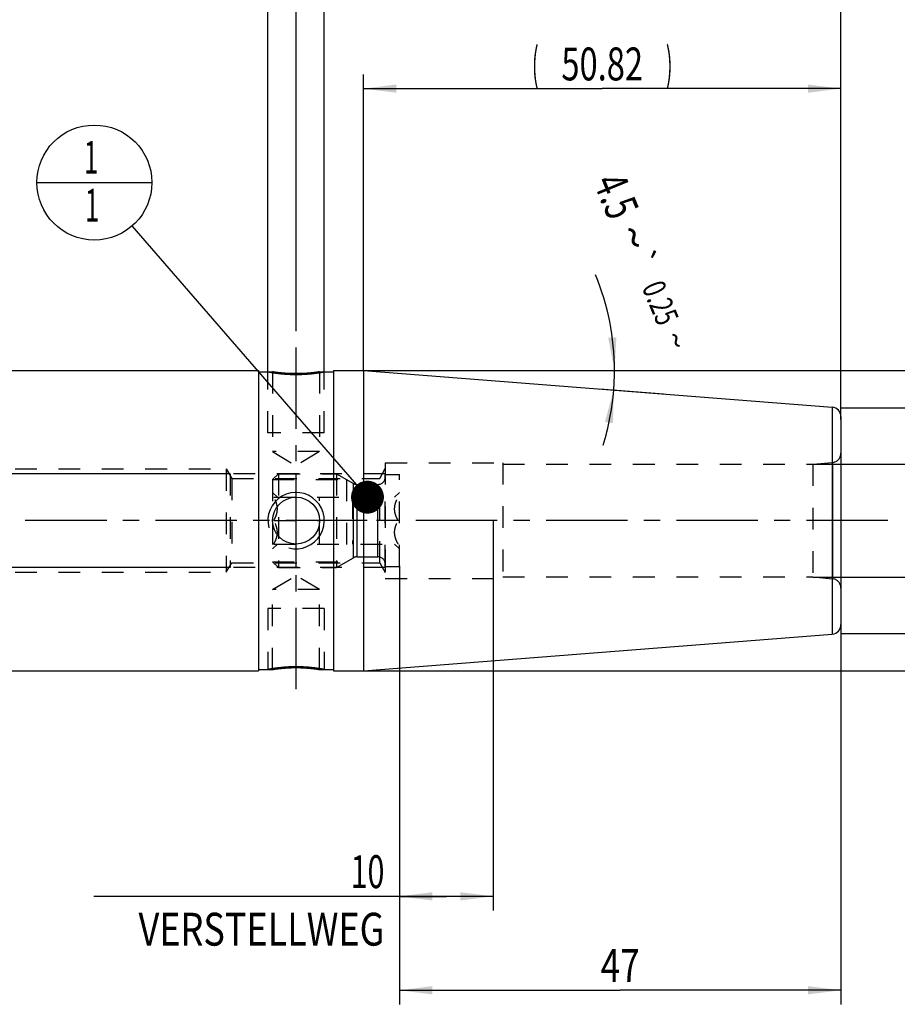
# Model space of a CAD drawing. Units: millimetres. Extents: x 0 to 420, y 0 to 297.
# Drawn here: x 232 to 326, y 91 to 195 of the extents above; entities that cross this region are included whole.
import ezdxf
from ezdxf.enums import TextEntityAlignment as Align

# ---------------------------------------------------------------- set-up
doc = ezdxf.new("R2010")
doc.units = ezdxf.units.MM
doc.header["$LTSCALE"] = 23.1
doc.linetypes.add('CENTER', pattern=[0.6, 0.375, -0.075, 0.075, -0.075])
doc.linetypes.add('HIDDEN', pattern=[0.2, 0.1, -0.1])
doc.layers.get('0').update_dxf_attribs({"linetype": 'CONTINUOUS'})
for name, color, linetype in [('30252542_HP_CL', 7, 'CONTINUOUS'), ('30252542_HP_HL', 7, 'CONTINUOUS'), ('30261631_DIM', 7, 'CONTINUOUS'), ('30338344_AXIS', 7, 'CONTINUOUS'), ('30338344_CL', 7, 'CONTINUOUS'), ('30338344_DIM', 7, 'CONTINUOUS'), ('30338344_HL', 7, 'CONTINUOUS'), ('606463063-000-00-ED1_CL', 7, 'CONTINUOUS'), ('606463063-000-00-ED1_DIM', 7, 'CONTINUOUS')]:
    doc.layers.add(name, color=color, linetype=linetype)
doc.styles.get("Standard").update_dxf_attribs({"font": 'TXT.SHX', "width": 0.7})
doc.styles.add('TEXTSTYLE_3', font='gdt', dxfattribs={"width": 0.7})
doc.dimstyles.new('DIMSTYLE_2', dxfattribs={"dimtxt": 3.5, "dimasz": 3.5, "dimexe": 0.18, "dimexo": 0.0625, "dimgap": 0.09, "dimtad": 1, "dimdsep": 46, "dimtxsty": 'STANDARD', "dimblk": '_FILLED', "dimblk1": '_FILLED', "dimblk2": '_FILLED', "dimcen": 0.09, "dimclrt": 2, "dimadec": 0, "dimazin": 0, "dimtol": 1, "dimtp": 0.25, "dimtm": 0.25, "dimtfac": 1, "dimtofl": 0, "dimtmove": 0, "dimatfit": 3, "dimldrblk": '_FILLED', "dimfxl": 1, "dimtolj": 1, "dimarcsym": 0})
doc.dimstyles.new('DIMSTYLE_3', dxfattribs={"dimtxt": 3.5, "dimasz": 3.5, "dimexe": 0.18, "dimexo": 0.0625, "dimgap": 0.09, "dimtad": 1, "dimdec": 3, "dimdsep": 46, "dimtxsty": 'STANDARD', "dimblk": '_FILLED', "dimblk1": '_FILLED', "dimblk2": '_FILLED', "dimcen": 0.09, "dimclrt": 2, "dimadec": 0, "dimazin": 0, "dimtp": 0.1, "dimtm": 0.1, "dimtfac": 1, "dimtdec": 3, "dimtofl": 0, "dimtmove": 0, "dimatfit": 3, "dimldrblk": '_FILLED', "dimfxl": 1, "dimtolj": 1, "dimarcsym": 0})
doc.dimstyles.new('DIMSTYLE_4', dxfattribs={"dimtxt": 3.5, "dimasz": 3.5, "dimexe": 0.18, "dimexo": 0.0625, "dimgap": 0.09, "dimtad": 1, "dimdec": 3, "dimdsep": 46, "dimtxsty": 'STANDARD', "dimblk": '_FILLED', "dimblk1": '_FILLED', "dimblk2": '_FILLED', "dimcen": 0.09, "dimclrt": 2, "dimadec": 0, "dimazin": 0, "dimtp": 0.05, "dimtm": 0.05, "dimtfac": 1, "dimtdec": 3, "dimtofl": 0, "dimtmove": 0, "dimatfit": 3, "dimldrblk": '_FILLED', "dimfxl": 1, "dimtolj": 1, "dimarcsym": 0})
doc.dimstyles.new('DIMSTYLE_5', dxfattribs={"dimtxt": 3.5, "dimasz": 3.5, "dimexe": 0.18, "dimexo": 0.0625, "dimgap": 0.09, "dimtad": 1, "dimdec": 3, "dimdsep": 46, "dimtxsty": 'STANDARD', "dimblk": '_FILLED', "dimblk1": '_FILLED', "dimblk2": '_FILLED', "dimcen": 0.09, "dimclrt": 2, "dimadec": 0, "dimazin": 0, "dimtp": 0.15, "dimtm": 0.15, "dimtfac": 1, "dimtdec": 3, "dimtofl": 0, "dimtmove": 0, "dimatfit": 3, "dimldrblk": '_FILLED', "dimfxl": 1, "dimtolj": 1, "dimarcsym": 0})
doc.dimstyles.new('DIMSTYLE_6', dxfattribs={"dimtxt": 3.5, "dimasz": 3.5, "dimexe": 0.18, "dimexo": 0.0625, "dimgap": 0.09, "dimtad": 1, "dimdec": 3, "dimdsep": 46, "dimtxsty": 'STANDARD', "dimblk": '_FILLED', "dimblk1": '_FILLED', "dimblk2": '_FILLED', "dimcen": 0.09, "dimclrt": 2, "dimadec": 0, "dimazin": 0, "dimtp": 0.2, "dimtm": 0.2, "dimtfac": 1, "dimtdec": 3, "dimtofl": 0, "dimtmove": 0, "dimatfit": 3, "dimldrblk": '_FILLED', "dimfxl": 1, "dimtolj": 1, "dimarcsym": 0})
doc.dimstyles.new('DIMSTYLE_7', dxfattribs={"dimtxt": 3.5, "dimasz": 3.5, "dimexe": 0.18, "dimexo": 0.0625, "dimgap": 0.09, "dimtad": 1, "dimdsep": 46, "dimtxsty": 'STANDARD', "dimblk": '_FILLED', "dimblk1": '_FILLED', "dimblk2": '_FILLED', "dimcen": 0.09, "dimclrt": 2, "dimadec": 0, "dimazin": 0, "dimtp": 0.15, "dimtm": 0.15, "dimtfac": 1, "dimtofl": 0, "dimtmove": 0, "dimatfit": 3, "dimldrblk": '_FILLED', "dimfxl": 1, "dimtolj": 1, "dimarcsym": 0})
doc.dimstyles.get("Standard").update_dxf_attribs({"dimtxt": 3.5, "dimasz": 3.5, "dimexe": 0.18, "dimexo": 0.0625, "dimgap": 0.09, "dimtad": 1, "dimdec": 3, "dimdsep": 46, "dimtxsty": 'STANDARD', "dimblk": '_FILLED', "dimblk1": '_FILLED', "dimblk2": '_FILLED', "dimcen": 0.09, "dimclrt": 2, "dimadec": 0, "dimazin": 0, "dimtol": 1, "dimtp": 0.005, "dimtm": 0.005, "dimtfac": 1, "dimtdec": 3, "dimtofl": 0, "dimtmove": 0, "dimatfit": 3, "dimldrblk": '_FILLED', "dimfxl": 1, "dimtolj": 1, "dimarcsym": 0})

# ---------------------------------------------------------------- blocks, each defined once
blk = doc.blocks.new('*D1')
at = {"layer": '606463063-000-00-ED1_DIM', "color": 3, "linetype": 'CONTINUOUS'}
for p, q in [((294.1, 158.1), (300.22, 158.1)), ((294.02, 156.12), (300.82, 155.59))]:
    blk.add_line(p, q, dxfattribs=at)
for start, end in [(0, 22.4059), (355.5, 360), (342.6327, 355.5)]:
    blk.add_arc((268.88, 158.1), 26.72, start, end, dxfattribs=at)
for points in [[(294.93, 161.57), (295.6, 158.1), (295.8, 161.62)], [(295.44, 152.48), (295.51, 156.01), (294.58, 152.61)]]:
    blk.add_solid(points, dxfattribs=at)
at = {"layer": '606463063-000-00-ED1_DIM', "color": 2, "linetype": 'CONTINUOUS'}
for s, height, width, p in [('4.5', 3.5, 0.690476, (294.18, 176.01)), ('0.25', 2.45, 0.714286, (299.36, 164.82))]:
    blk.add_text(s, height=height, rotation=-67.5941, dxfattribs=dict(at, width=width)).set_placement(p, align=Align.CENTER)
at = {"layer": '606463063-000-00-ED1_DIM', "color": 2, "linetype": 'CONTINUOUS', "style": 'TEXTSTYLE_3'}
for s, height, p in [('~', 3.5, (296.01, 171.58)), ('`', 2.45, (297.48, 169.38)), ('~', 2.45, (301.01, 160.83))]:
    blk.add_text(s, height=height, rotation=-67.5941, dxfattribs=at).set_placement(p, align=Align.CENTER)
blk = doc.blocks.new('_FILLED')
at = {"color": 0, "linetype": 'BYBLOCK'}
blk.add_solid([(0, 0), (-1, 0.125), (-1, -0.125)], dxfattribs=at)
blk = doc.blocks.new('*D2')
at = {"layer": '30261631_DIM', "color": 3, "linetype": 'CONTINUOUS'}
for p, q in [((282.7, 142.1), (282.7, 100.6)), ((272.7, 137.28), (272.7, 100.6)), ((277.7, 102.1), (240.19, 102.1)), ((272.7, 102.1), (277.7, 102.1)), ((282.7, 102.1), (277.7, 102.1))]:
    blk.add_line(p, q, dxfattribs=at)
at = {"layer": '30261631_DIM', "color": 3, "linetype": 'CONTINUOUS', "xscale": 3.5, "yscale": 3.5, "zscale": 3.5, "rotation": 180}
blk.add_blockref('_FILLED', (272.7, 102.1), dxfattribs=at)
at = {"layer": '30261631_DIM', "color": 3, "linetype": 'CONTINUOUS', "xscale": 3.5, "yscale": 3.5, "zscale": 3.5}
blk.add_blockref('_FILLED', (282.7, 102.1), dxfattribs=at)
at = {"layer": '30261631_DIM', "color": 2, "linetype": 'CONTINUOUS'}
for s, width, p in [('10', 0.678571, (271.11, 102.98)), ('VERSTELLWEG', 0.80303, (271.11, 96.85))]:
    blk.add_text(s, height=3.5, dxfattribs=dict(at, width=width)).set_placement(p, align=Align.RIGHT)
blk = doc.blocks.new('*D3')
at = {"layer": '30338344_DIM', "color": 3, "linetype": 'CONTINUOUS'}
for p, q in [((258.7, 157.95), (258.7, 199.6)), ((264.7, 157.95), (264.7, 199.6)), ((258.7, 198.1), (240.29, 198.1)), ((240.29, 198.1), (261.7, 198.1)), ((270.7, 198.1), (261.7, 198.1)), ((264.7, 198.1), (270.7, 198.1))]:
    blk.add_line(p, q, dxfattribs=at)
at = {"layer": '30338344_DIM', "color": 3, "linetype": 'CONTINUOUS', "xscale": 3.5, "yscale": 3.5, "zscale": 3.5}
blk.add_blockref('_FILLED', (258.7, 198.1), dxfattribs=at)
at = {"layer": '30338344_DIM', "color": 3, "linetype": 'CONTINUOUS', "xscale": 3.5, "yscale": 3.5, "zscale": 3.5, "rotation": 180}
blk.add_blockref('_FILLED', (264.7, 198.1), dxfattribs=at)
at = {"layer": '30338344_DIM', "color": 2, "linetype": 'CONTINUOUS'}
for s, width, p in [('M', 0.857143, (243.29, 198.98)), ('6', 0.785714, (246.04, 198.98)), ('(', 0.428571, (247.54, 198.98)), ('4', 0.785714, (250.29, 198.98)), ('x)', 0.571429, (254.29, 198.98))]:
    blk.add_text(s, height=3.5, dxfattribs=dict(at, width=width)).set_placement(p, align=Align.RIGHT)
blk = doc.blocks.new('*D4')
at = {"layer": '30338344_DIM', "color": 3, "linetype": 'CONTINUOUS'}
for p, q in [((261.7, 163.32), (261.7, 209.6)), ((319.7, 153.02), (319.7, 209.6)), ((261.7, 208.1), (290.7, 208.1)), ((319.7, 208.1), (290.7, 208.1))]:
    blk.add_line(p, q, dxfattribs=at)
at = {"layer": '30338344_DIM', "color": 3, "linetype": 'CONTINUOUS', "xscale": 3.5, "yscale": 3.5, "zscale": 3.5, "rotation": 180}
blk.add_blockref('_FILLED', (261.7, 208.1), dxfattribs=at)
at = {"layer": '30338344_DIM', "color": 3, "linetype": 'CONTINUOUS', "xscale": 3.5, "yscale": 3.5, "zscale": 3.5}
blk.add_blockref('_FILLED', (319.7, 208.1), dxfattribs=at)
at = {"layer": '30338344_DIM', "color": 2, "linetype": 'CONTINUOUS', "width": 0.75}
blk.add_text('58', height=3.5, dxfattribs=at).set_placement((293.89, 208.98), align=Align.CENTER)
blk = doc.blocks.new('*D5')
at = {"layer": '30338344_DIM', "color": 3, "linetype": 'CONTINUOUS'}
for p, q in [((272.7, 137.25), (272.7, 90.6)), ((319.7, 131.17), (319.7, 90.6)), ((272.7, 92.1), (296.2, 92.1)), ((319.7, 92.1), (296.2, 92.1))]:
    blk.add_line(p, q, dxfattribs=at)
at = {"layer": '30338344_DIM', "color": 3, "linetype": 'CONTINUOUS', "xscale": 3.5, "yscale": 3.5, "zscale": 3.5, "rotation": 180}
blk.add_blockref('_FILLED', (272.7, 92.1), dxfattribs=at)
at = {"layer": '30338344_DIM', "color": 3, "linetype": 'CONTINUOUS', "xscale": 3.5, "yscale": 3.5, "zscale": 3.5}
blk.add_blockref('_FILLED', (319.7, 92.1), dxfattribs=at)
at = {"layer": '30338344_DIM', "color": 2, "linetype": 'CONTINUOUS', "width": 0.785714}
blk.add_text('47', height=3.5, dxfattribs=at).set_placement((296.2, 92.98), align=Align.CENTER)
blk = doc.blocks.new('*D6')
at = {"layer": '30338344_DIM', "color": 3, "linetype": 'CONTINUOUS'}
for p, q in [((159.7, 177.05), (159.7, 219.6)), ((319.7, 152.88), (319.7, 219.6)), ((159.7, 218.1), (239.7, 218.1)), ((319.7, 218.1), (239.7, 218.1))]:
    blk.add_line(p, q, dxfattribs=at)
at = {"layer": '30338344_DIM', "color": 3, "linetype": 'CONTINUOUS', "xscale": 3.5, "yscale": 3.5, "zscale": 3.5, "rotation": 180}
blk.add_blockref('_FILLED', (159.7, 218.1), dxfattribs=at)
at = {"layer": '30338344_DIM', "color": 3, "linetype": 'CONTINUOUS', "xscale": 3.5, "yscale": 3.5, "zscale": 3.5}
blk.add_blockref('_FILLED', (319.7, 218.1), dxfattribs=at)
at = {"layer": '30338344_DIM', "color": 2, "linetype": 'CONTINUOUS', "width": 0.714286}
blk.add_text('160', height=3.5, dxfattribs=at).set_placement((239.7, 218.98), align=Align.CENTER)
blk = doc.blocks.new('*D7')
at = {"layer": '30338344_DIM', "color": 3, "linetype": 'CONTINUOUS'}
for p, q in [((47.95, 147.1), (47.95, 153.1)), ((47.95, 153.1), (47.95, 142.1)), ((254.7, 147.1), (46.45, 147.1)), ((47.95, 118.63), (47.95, 142.1)), ((254.7, 137.1), (46.45, 137.1)), ((47.95, 137.1), (47.95, 118.63))]:
    blk.add_line(p, q, dxfattribs=at)
at = {"layer": '30338344_DIM', "color": 3, "linetype": 'CONTINUOUS', "xscale": 3.5, "yscale": 3.5, "zscale": 3.5}
for p, rotation in [((47.95, 147.1), 270), ((47.95, 137.1), 90)]:
    blk.add_blockref('_FILLED', p, dxfattribs=dict(at, rotation=rotation))
at = {"layer": '30338344_DIM', "color": 2, "linetype": 'CONTINUOUS'}
for s, width, p in [('x1', 0.642857, (47.08, 130.88)), ('10', 0.678571, (47.08, 126.38)), ('M', 0.857143, (47.08, 121.63))]:
    blk.add_text(s, height=3.5, rotation=90, dxfattribs=dict(at, width=width)).set_placement(p, align=Align.RIGHT)
blk = doc.blocks.new('*D8')
at = {"layer": '30338344_DIM', "color": 3, "linetype": 'CONTINUOUS'}
for p, q in [((334.7, 148.1), (334.7, 154.1)), ((334.7, 154.1), (334.7, 142.1)), ((316.7, 148.1), (336.2, 148.1)), ((334.7, 114.98), (334.7, 142.1)), ((316.7, 136.1), (336.2, 136.1)), ((334.7, 136.1), (334.7, 114.98))]:
    blk.add_line(p, q, dxfattribs=at)
at = {"layer": '30338344_DIM', "color": 3, "linetype": 'CONTINUOUS', "xscale": 3.5, "yscale": 3.5, "zscale": 3.5}
for p, rotation in [((334.7, 148.1), 270), ((334.7, 136.1), 90)]:
    blk.add_blockref('_FILLED', p, dxfattribs=dict(at, rotation=rotation))
at = {"layer": '30338344_DIM', "color": 2, "linetype": 'CONTINUOUS', "width": 0.678571}
blk.add_text('12', height=3.5, rotation=90, dxfattribs=at).set_placement((333.83, 124.4), align=Align.RIGHT)
at = {"layer": '30338344_DIM', "color": 2, "linetype": 'CONTINUOUS', "style": 'TEXTSTYLE_3'}
blk.add_text('n', height=3.5, rotation=90, dxfattribs=at).set_placement((333.83, 119.65), align=Align.RIGHT)
blk = doc.blocks.new('*D9')
at = {"layer": '30338344_DIM', "color": 3, "linetype": 'CONTINUOUS'}
for p, q in [((268.88, 158.1), (268.88, 189.6)), ((319.7, 153.18), (319.7, 189.6)), ((268.88, 188.1), (294.29, 188.1)), ((319.7, 188.1), (294.29, 188.1))]:
    blk.add_line(p, q, dxfattribs=at)
at = {"layer": '30338344_DIM', "color": 3, "linetype": 'CONTINUOUS', "xscale": 3.5, "yscale": 3.5, "zscale": 3.5, "rotation": 180}
blk.add_blockref('_FILLED', (268.88, 188.1), dxfattribs=at)
at = {"layer": '30338344_DIM', "color": 3, "linetype": 'CONTINUOUS', "xscale": 3.5, "yscale": 3.5, "zscale": 3.5}
blk.add_blockref('_FILLED', (319.7, 188.1), dxfattribs=at)
at = {"layer": '30338344_DIM', "color": 2, "linetype": 'CONTINUOUS'}
for s, width, p in [('(', 0.428571, (287.17, 188.98)), ('50.82', 0.728571, (294.29, 188.98)), (')', 0.428571, (301.42, 188.98))]:
    blk.add_text(s, height=3.5, dxfattribs=dict(at, width=width)).set_placement(p, align=Align.CENTER)
blk = doc.blocks.new('*D10')
at = {"layer": '30338344_DIM', "color": 3, "linetype": 'CONTINUOUS'}
for p, q in [((268.88, 158.1), (356.2, 158.1)), ((354.7, 158.1), (354.7, 142.1)), ((354.7, 126.1), (354.7, 142.1)), ((268.88, 126.1), (356.2, 126.1))]:
    blk.add_line(p, q, dxfattribs=at)
at = {"layer": '30338344_DIM', "color": 3, "linetype": 'CONTINUOUS', "xscale": 3.5, "yscale": 3.5, "zscale": 3.5}
for p, rotation in [((354.7, 158.1), 90), ((354.7, 126.1), 270)]:
    blk.add_blockref('_FILLED', p, dxfattribs=dict(at, rotation=rotation))
at = {"layer": '30338344_DIM', "color": 2, "linetype": 'CONTINUOUS', "width": 0.75}
blk.add_text('32', height=3.5, rotation=90, dxfattribs=at).set_placement((353.83, 144.44), align=Align.CENTER)
at = {"layer": '30338344_DIM', "color": 2, "linetype": 'CONTINUOUS', "style": 'TEXTSTYLE_3'}
blk.add_text('n', height=3.5, rotation=90, dxfattribs=at).set_placement((353.83, 139.48), align=Align.CENTER)
blk = doc.blocks.new('*D11')
at = {"layer": '30338344_DIM', "color": 3, "linetype": 'CONTINUOUS'}
for p, q in [((319.7, 154.1), (346.2, 154.1)), ((344.7, 154.1), (344.7, 142.1)), ((344.7, 130.1), (344.7, 142.1)), ((319.7, 130.1), (346.2, 130.1))]:
    blk.add_line(p, q, dxfattribs=at)
at = {"layer": '30338344_DIM', "color": 3, "linetype": 'CONTINUOUS', "xscale": 3.5, "yscale": 3.5, "zscale": 3.5}
for p, rotation in [((344.7, 154.1), 90), ((344.7, 130.1), 270)]:
    blk.add_blockref('_FILLED', p, dxfattribs=dict(at, rotation=rotation))
at = {"layer": '30338344_DIM', "color": 2, "linetype": 'CONTINUOUS', "width": 0.785714}
blk.add_text('24', height=3.5, rotation=90, dxfattribs=at).set_placement((343.83, 144.44), align=Align.CENTER)
at = {"layer": '30338344_DIM', "color": 2, "linetype": 'CONTINUOUS', "style": 'TEXTSTYLE_3'}
blk.add_text('n', height=3.5, rotation=90, dxfattribs=at).set_placement((343.83, 139.35), align=Align.CENTER)
blk = doc.blocks.new('BOMBALLOON_BL3', base_point=(240.23, 178.1))
at = {"layer": '606463063-000-00-ED1_CL', "color": 3, "linetype": 'CONTINUOUS'}
blk.add_line((234.11, 178.1), (246.36, 178.1), dxfattribs=at)
blk.add_circle((240.23, 178.1), 6.12, dxfattribs=at)
at = {"layer": '606463063-000-00-ED1_CL', "color": 2, "linetype": 'CONTINUOUS', "width": 0.571429}
for p in [(239.13, 179.04), (239.23, 173.93)]:
    blk.add_text('1', height=3.5, dxfattribs=at).set_placement(p)

msp = doc.modelspace()

# ---------------------------------------------------------------- linework, layer by layer
at = {"layer": '30252542_HP_CL', "color": 9, "linetype": 'CONTINUOUS'}
for p, q in [((267.8108, 138.1462), (267.8108, 146.0606)), ((268.2108, 138.2534), (268.2108, 145.9534)), ((270.4046, 138.2534), (270.4046, 145.9534))]:
    msp.add_line(p, q, dxfattribs=at)
at = {"layer": '30252542_HP_HL', "color": 6, "linetype": 'HIDDEN'}
for p, q in [((259.2046, 146.4884), (259.8196, 147.1034)), ((259.8196, 147.1034), (266.0046, 147.1034)), ((259.8196, 147.1034), (259.8196, 137.1034)), ((266.0046, 147.1034), (267.8108, 146.0606)), ((266.0046, 147.1034), (266.0046, 137.1034)), ((271.2046, 147.0034), (272.7046, 147.0034)), ((271.2046, 137.2034), (271.2046, 147.0034)), ((272.7046, 137.2034), (272.7046, 147.0034)), ((259.2046, 146.4884), (267.0698, 146.4884)), ((259.2046, 146.4884), (259.2046, 137.7184)), ((267.0698, 146.4884), (267.0698, 137.7184)), ((268.2108, 145.9534), (270.4046, 145.9534)), ((259.2046, 145.1134), (259.7146, 144.6034)), ((272.1946, 144.6034), (272.7046, 145.1134)), ((259.3278, 144.6034), (272.5813, 144.6034)), ((264.2046, 139.6034), (264.2046, 144.6034)), ((267.7046, 144.6034), (267.7046, 139.6034)), ((259.3278, 142.1034), (264.2046, 142.1034)), ((272.5813, 142.1034), (267.7046, 142.1034)), ((259.2046, 139.0934), (259.7146, 139.6034)), ((259.3278, 139.6034), (272.5813, 139.6034)), ((272.1946, 139.6034), (272.7046, 139.0934)), ((259.2046, 137.7184), (267.0698, 137.7184)), ((259.2046, 137.7184), (259.8196, 137.1034)), ((266.0046, 137.1034), (267.8108, 138.1462)), ((268.2108, 138.2534), (270.4046, 138.2534)), ((259.8196, 137.1034), (266.0046, 137.1034)), ((271.2046, 137.2034), (272.7046, 137.2034))]:
    msp.add_line(p, q, dxfattribs=at)
for centre, start, end in [((268.2108, 146.7534), 240, 270), ((270.4046, 146.7534), 270, 360), ((268.2108, 137.4534), 90, 120), ((270.4046, 137.4534), 0, 90)]:
    msp.add_arc(centre, 0.8, start, end, dxfattribs=at)
for points, knots in [([(259.3278, 142.1034), (259.3838, 142.2003), (259.4879, 142.3973), (259.6129, 142.7058), (259.6952, 143.0257), (259.7242, 143.3534), (259.6952, 143.681), (259.6129, 144.001), (259.4879, 144.3095), (259.3838, 144.5065), (259.3278, 144.6034)], [0, 0, 0, 0, 0.1268124, 0.25232874, 0.37658099, 0.49999999, 0.62341898, 0.74767121, 0.87318752, 1, 1, 1, 1]), ([(272.5813, 142.1034), (272.5254, 142.2003), (272.4213, 142.3973), (272.2963, 142.7058), (272.214, 143.0257), (272.1849, 143.3534), (272.214, 143.681), (272.2963, 144.001), (272.4213, 144.3095), (272.5254, 144.5065), (272.5813, 144.6034)], [0, 0, 0, 0, 0.1268124, 0.25232874, 0.37658099, 0.49999999, 0.62341898, 0.74767121, 0.87318752, 1, 1, 1, 1]), ([(259.3278, 139.6034), (259.3838, 139.7003), (259.4879, 139.8973), (259.6129, 140.2058), (259.6952, 140.5257), (259.7242, 140.8534), (259.6952, 141.181), (259.6129, 141.501), (259.4879, 141.8095), (259.3838, 142.0065), (259.3278, 142.1034)], [0, 0, 0, 0, 0.12681249, 0.25232884, 0.37658107, 0.50000006, 0.62341904, 0.74767127, 0.8731876, 1, 1, 1, 1]), ([(272.5813, 139.6034), (272.5254, 139.7003), (272.4213, 139.8973), (272.2963, 140.2058), (272.214, 140.5257), (272.1849, 140.8534), (272.214, 141.181), (272.2963, 141.501), (272.4213, 141.8095), (272.5254, 142.0065), (272.5813, 142.1034)], [0, 0, 0, 0, 0.12681249, 0.25232884, 0.37658107, 0.50000006, 0.62341904, 0.74767127, 0.8731876, 1, 1, 1, 1])]:
    msp.add_open_spline(points, degree=3, knots=knots, dxfattribs=at)
at = {"layer": '30338344_AXIS', "color": 3, "linetype": 'CENTER'}
for p, q in [((261.7046, 124.1642), (261.7046, 163.3134)), ((324.7046, 142.1034), (52.9546, 142.1034))]:
    msp.add_line(p, q, dxfattribs=at)
at = {"layer": '30338344_CL', "color": 7, "linetype": 'CONTINUOUS'}
for p, q in [((188.7546, 158.1034), (257.7046, 158.1034)), ((257.7046, 158.1034), (257.7046, 126.1034)), ((257.7046, 157.9534), (259.2046, 157.9534)), ((264.2046, 157.9534), (265.7046, 157.9534)), ((265.7046, 158.1034), (268.8798, 158.1034)), ((265.7046, 158.1034), (265.7046, 126.1034)), ((268.8798, 158.1034), (318.783, 154.1759)), ((268.8798, 158.1034), (268.8798, 126.1034)), ((319.7046, 153.179), (319.7046, 131.0278)), ((268.8798, 126.1034), (318.783, 130.0309)), ((188.7546, 126.1034), (257.7046, 126.1034)), ((257.7046, 126.2534), (259.2046, 126.2534)), ((264.2046, 126.2534), (265.7046, 126.2534)), ((265.7046, 126.1034), (268.8798, 126.1034))]:
    msp.add_line(p, q, dxfattribs=at)
at = {"layer": '30338344_CL', "color": 30, "linetype": 'CONTINUOUS'}
for p, q in [((261.7046, 157.1457), (261.7046, 157.7559)), ((261.7046, 137.1084), (261.7046, 147.0984)), ((261.7046, 126.4509), (261.7046, 127.061))]:
    msp.add_line(p, q, dxfattribs=at)
at = {"layer": '30338344_CL', "color": 9, "linetype": 'CONTINUOUS'}
for p, q in [((318.783, 154.1759), (318.783, 130.0309)), ((318.7917, 148.286), (318.7917, 135.9208))]:
    msp.add_line(p, q, dxfattribs=at)
at = {"layer": '30338344_CL', "color": 7, "linetype": 'CONTINUOUS'}
msp.add_circle((261.7046, 142.1034), 2.5, dxfattribs=at)
for centre, start, end in [((318.7046, 153.179), 0, 85.5), ((318.7046, 131.0278), 274.5, 360)]:
    msp.add_arc(centre, 1, start, end, dxfattribs=at)
at = {"layer": '30338344_CL', "color": 3, "linetype": 'CONTINUOUS'}
msp.add_arc((261.7046, 142.1034), 3, 255.097348, 194.908548, dxfattribs=at)
for points in [[(258.7046, 157.9534), (258.7046, 157.9534), (258.7082, 157.9527), (258.7244, 157.9497), (258.7513, 157.9446), (258.7889, 157.9376), (258.8371, 157.9288), (258.8959, 157.9183), (258.9649, 157.9061), (259.0442, 157.8926), (259.1333, 157.8778), (259.232, 157.862), (259.34, 157.8454), (259.4568, 157.8282), (259.582, 157.8108), (259.7151, 157.7933), (259.8555, 157.7761), (260.0026, 157.7594), (260.1558, 157.7435), (260.3145, 157.7286), (260.478, 157.7149), (260.6457, 157.7026), (260.8168, 157.6919), (260.991, 157.6829), (261.1674, 157.6758), (261.3455, 157.6707), (261.5248, 157.6676), (261.6447, 157.6669), (261.7046, 157.6669)], [(261.7046, 157.6669), (261.7645, 157.6669), (261.8844, 157.6676), (262.0637, 157.6707), (262.2418, 157.6758), (262.4182, 157.6829), (262.5923, 157.6919), (262.7635, 157.7026), (262.9312, 157.7149), (263.0946, 157.7286), (263.2533, 157.7435), (263.4065, 157.7594), (263.5537, 157.7761), (263.694, 157.7933), (263.8271, 157.8108), (263.9523, 157.8282), (264.0692, 157.8454), (264.1771, 157.862), (264.2759, 157.8778), (264.365, 157.8926), (264.4442, 157.9061), (264.5133, 157.9183), (264.572, 157.9288), (264.6203, 157.9376), (264.6579, 157.9446), (264.6848, 157.9497), (264.701, 157.9527), (264.7046, 157.9534), (264.7046, 157.9534)]]:
    msp.add_open_spline(points, degree=3, dxfattribs=at)
at = {"layer": '30338344_CL', "color": 7, "linetype": 'CONTINUOUS'}
for points, knots in [([(261.7046, 157.755), (261.3852, 157.755), (260.7946, 157.7731), (260.0248, 157.84), (259.5116, 157.9064), (259.2681, 157.9434), (259.2046, 157.9534)], [0, 0, 0, 0, 0.38167023, 0.70562645, 0.92316648, 1, 1, 1, 1]), ([(264.2046, 157.9534), (264.1411, 157.9434), (263.8976, 157.9064), (263.3844, 157.84), (262.6145, 157.7731), (262.0239, 157.755), (261.7046, 157.755)], [0, 0, 0, 0, 0.07683352, 0.29437353, 0.61832979, 1, 1, 1, 1]), ([(259.2046, 126.2534), (259.2681, 126.2634), (259.5116, 126.3004), (260.0248, 126.3667), (260.7946, 126.4337), (261.3852, 126.4518), (261.7046, 126.4518)], [0, 0, 0, 0, 0.07683352, 0.29437353, 0.61832979, 1, 1, 1, 1]), ([(261.7046, 126.4518), (262.0239, 126.4518), (262.6145, 126.4337), (263.3844, 126.3667), (263.8976, 126.3004), (264.1411, 126.2634), (264.2046, 126.2534)], [0, 0, 0, 0, 0.38167023, 0.70562645, 0.92316648, 1, 1, 1, 1])]:
    msp.add_open_spline(points, degree=3, knots=knots, dxfattribs=at)
at = {"layer": '30338344_CL', "color": 3, "linetype": 'CONTINUOUS'}
for points, knots in [([(261.7046, 126.5399), (261.6447, 126.5399), (261.5248, 126.5392), (261.3455, 126.5361), (261.1674, 126.531), (260.991, 126.5239), (260.8168, 126.5149), (260.6457, 126.5042), (260.478, 126.4919), (260.3145, 126.4782), (260.1558, 126.4633), (260.0026, 126.4473), (259.8555, 126.4307), (259.7151, 126.4134), (259.582, 126.396), (259.4568, 126.3786), (259.34, 126.3614), (259.232, 126.3448), (259.1333, 126.329), (259.0442, 126.3142), (258.9649, 126.3007), (258.8959, 126.2885), (258.8371, 126.278), (258.7889, 126.2692), (258.7513, 126.2622), (258.7244, 126.2571), (258.7082, 126.2541), (258.7046, 126.2534), (258.7046, 126.2534)], [0, 0, 0, 0, 0.03846152, 0.07692304, 0.11538456, 0.15384609, 0.19230761, 0.23076913, 0.26923065, 0.30769217, 0.34615369, 0.38461521, 0.42307674, 0.46153826, 0.49999978, 0.5384613, 0.57692282, 0.61538434, 0.65384587, 0.69230739, 0.73076891, 0.76923043, 0.80769195, 0.84615347, 0.88461499, 0.92307652, 0.96153804, 1, 1, 1, 1]), ([(264.7046, 126.2534), (264.7046, 126.2534), (264.701, 126.2541), (264.6848, 126.2571), (264.6579, 126.2622), (264.6203, 126.2692), (264.572, 126.278), (264.5133, 126.2885), (264.4442, 126.3007), (264.365, 126.3142), (264.2759, 126.329), (264.1772, 126.3448), (264.0692, 126.3614), (263.9523, 126.3786), (263.8271, 126.396), (263.694, 126.4134), (263.5537, 126.4307), (263.4065, 126.4473), (263.2533, 126.4633), (263.0946, 126.4782), (262.9312, 126.4919), (262.7635, 126.5042), (262.5923, 126.5149), (262.4182, 126.5239), (262.2418, 126.531), (262.0637, 126.5361), (261.8844, 126.5392), (261.7645, 126.5399), (261.7046, 126.5399)], [0, 0, 0, 0, 0.03846111, 0.07692267, 0.11538423, 0.15384578, 0.19230734, 0.23076889, 0.26923045, 0.307692, 0.34615356, 0.38461511, 0.42307667, 0.46153822, 0.49999978, 0.53846133, 0.57692289, 0.61538445, 0.653846, 0.69230756, 0.73076911, 0.76923067, 0.80769222, 0.84615378, 0.88461533, 0.92307689, 0.96153844, 1, 1, 1, 1])]:
    msp.add_open_spline(points, degree=3, knots=knots, dxfattribs=at)
at = {"layer": '30338344_HL', "color": 6, "linetype": 'HIDDEN'}
for p, q in [((258.7046, 151.4534), (258.7046, 157.9534)), ((259.2046, 157.9534), (259.2046, 149.4534)), ((259.2046, 157.9534), (259.2145, 157.9518)), ((264.1945, 157.9518), (264.2046, 157.9534)), ((264.2046, 157.9534), (264.2046, 149.4534)), ((264.7046, 151.4534), (264.7046, 157.9534)), ((264.7046, 151.4534), (258.7046, 151.4534)), ((264.2046, 149.4534), (259.2046, 149.4534)), ((259.2046, 149.4534), (261.7046, 147.9512)), ((264.2046, 149.4534), (261.7046, 147.9512)), ((271.2046, 148.2534), (283.7046, 148.2534)), ((271.2046, 148.2534), (271.2046, 135.9534)), ((283.7046, 148.2534), (283.7046, 135.9534)), ((283.7046, 148.1034), (316.7046, 148.1034)), ((316.7046, 148.1034), (318.7917, 148.286)), ((316.7046, 148.1034), (316.7046, 136.1034)), ((171.7366, 147.6034), (254.2546, 147.6034)), ((254.2546, 147.6034), (254.8554, 146.6034)), ((254.2546, 147.6034), (254.2546, 136.6034)), ((271.2046, 147.1034), (254.7046, 147.1034)), ((254.7046, 147.1034), (254.7046, 137.1034)), ((270.6046, 146.6034), (271.2046, 147.6426)), ((254.8554, 146.6034), (270.6046, 146.6034)), ((254.8554, 146.6034), (254.8554, 137.6034)), ((270.6046, 137.6034), (270.6046, 146.6034)), ((254.2546, 136.6034), (254.8554, 137.6034)), ((254.8554, 137.6034), (270.6046, 137.6034)), ((270.6046, 137.6034), (271.2046, 136.5642)), ((171.7366, 136.6034), (254.2546, 136.6034)), ((271.2046, 137.1034), (254.7046, 137.1034)), ((259.2046, 134.7534), (261.7046, 136.2555)), ((264.2046, 134.7534), (261.7046, 136.2555)), ((271.2046, 135.9534), (283.7046, 135.9534)), ((283.7046, 136.1034), (316.7046, 136.1034)), ((316.7046, 136.1034), (318.7917, 135.9208)), ((264.2046, 134.7534), (259.2046, 134.7534)), ((259.2046, 126.2534), (259.2046, 134.7534)), ((264.2046, 126.2534), (264.2046, 134.7534)), ((264.7046, 132.7534), (258.7046, 132.7534)), ((258.7046, 132.7534), (258.7046, 126.2534)), ((264.7046, 132.7534), (264.7046, 126.2534)), ((259.2145, 126.255), (259.2046, 126.2534)), ((264.2046, 126.2534), (264.2025, 126.2537))]:
    msp.add_line(p, q, dxfattribs=at)
for centre, radius, start, end in [((261.7046, 173.4012), 15.6462, 269.812778, 269.999967), ((261.7046, 173.4002), 15.6452, 270.000035, 270.187236), ((318.7046, 149.2822), 1, 275, 360), ((261.7046, 142.1034), 3, 194.908548, 195), ((261.7046, 142.1034), 3, 255, 255.097348), ((318.7046, 134.9246), 1, 0, 85), ((261.7046, 110.8066), 15.6452, 90.000035, 90.187236), ((261.7046, 110.8055), 15.6462, 89.812778, 89.999967)]:
    msp.add_arc(centre, radius, start, end, dxfattribs=at)
for points in [[(261.7046, 157.6669), (261.6447, 157.6669), (261.5248, 157.6676), (261.3455, 157.6707), (261.1674, 157.6758), (260.991, 157.6829), (260.8168, 157.6919), (260.6457, 157.7026), (260.478, 157.7149), (260.3145, 157.7286), (260.1558, 157.7435), (260.0026, 157.7594), (259.8555, 157.7761), (259.7151, 157.7933), (259.582, 157.8108), (259.4568, 157.8282), (259.34, 157.8454), (259.232, 157.862), (259.1333, 157.8778), (259.0442, 157.8926), (258.9649, 157.9061), (258.8959, 157.9183), (258.8371, 157.9288), (258.7889, 157.9376), (258.7513, 157.9446), (258.7244, 157.9497), (258.7082, 157.9527), (258.7046, 157.9534), (258.7046, 157.9534)], [(264.7046, 157.9534), (264.7046, 157.9534), (264.701, 157.9527), (264.6848, 157.9497), (264.6579, 157.9446), (264.6203, 157.9376), (264.572, 157.9288), (264.5133, 157.9183), (264.4442, 157.9061), (264.365, 157.8926), (264.2759, 157.8778), (264.1772, 157.862), (264.0692, 157.8454), (263.9523, 157.8282), (263.8271, 157.8108), (263.694, 157.7933), (263.5537, 157.7761), (263.4065, 157.7594), (263.2533, 157.7435), (263.0946, 157.7286), (262.9312, 157.7149), (262.7635, 157.7026), (262.5923, 157.6919), (262.4182, 157.6829), (262.2418, 157.6758), (262.0637, 157.6707), (261.8844, 157.6676), (261.7645, 157.6669), (261.7046, 157.6669)]]:
    msp.add_open_spline(points, degree=3, dxfattribs=at)
for points, knots in [([(259.2145, 157.9518), (259.475, 157.9109), (259.99, 157.8423), (260.8037, 157.7736), (261.3565, 157.756), (261.6535, 157.7551)], [0, 0, 0, 0, 0.32293064, 0.63624737, 1, 1, 1, 1]), ([(261.7557, 157.7551), (262.0526, 157.756), (262.6052, 157.7736), (263.4189, 157.8423), (263.934, 157.9109), (264.1945, 157.9518)], [0, 0, 0, 0, 0.36367862, 0.67695554, 1, 1, 1, 1]), ([(258.7046, 126.2534), (258.7046, 126.2534), (258.7082, 126.2541), (258.7244, 126.2571), (258.7513, 126.2622), (258.7889, 126.2692), (258.8371, 126.278), (258.8959, 126.2885), (258.9649, 126.3007), (259.0442, 126.3142), (259.1333, 126.329), (259.232, 126.3448), (259.34, 126.3614), (259.4568, 126.3786), (259.582, 126.396), (259.7151, 126.4134), (259.8555, 126.4307), (260.0026, 126.4473), (260.1558, 126.4633), (260.3145, 126.4782), (260.478, 126.4919), (260.6457, 126.5042), (260.8168, 126.5149), (260.991, 126.5239), (261.1674, 126.531), (261.3455, 126.5361), (261.5248, 126.5392), (261.6447, 126.5399), (261.7046, 126.5399)], [0, 0, 0, 0, 0.03846111, 0.07692267, 0.11538423, 0.15384578, 0.19230734, 0.23076889, 0.26923045, 0.307692, 0.34615356, 0.38461511, 0.42307667, 0.46153822, 0.49999978, 0.53846133, 0.57692289, 0.61538445, 0.653846, 0.69230756, 0.73076911, 0.76923067, 0.80769222, 0.84615378, 0.88461533, 0.92307689, 0.96153844, 1, 1, 1, 1]), ([(261.6535, 126.4517), (261.3565, 126.4507), (260.8038, 126.4332), (259.9901, 126.3645), (259.475, 126.2959), (259.2145, 126.255)], [0, 0, 0, 0, 0.36374063, 0.67705079, 1, 1, 1, 1]), ([(261.7046, 126.5399), (261.7645, 126.5399), (261.8844, 126.5392), (262.0637, 126.5361), (262.2418, 126.531), (262.4182, 126.5239), (262.5923, 126.5149), (262.7635, 126.5042), (262.9312, 126.4919), (263.0946, 126.4782), (263.2533, 126.4633), (263.4065, 126.4473), (263.5537, 126.4307), (263.694, 126.4134), (263.8271, 126.396), (263.9523, 126.3786), (264.0692, 126.3614), (264.1771, 126.3448), (264.2759, 126.329), (264.365, 126.3142), (264.4442, 126.3007), (264.5133, 126.2885), (264.572, 126.278), (264.6203, 126.2692), (264.6579, 126.2622), (264.6848, 126.2571), (264.701, 126.2541), (264.7046, 126.2534), (264.7046, 126.2534)], [0, 0, 0, 0, 0.03846152, 0.07692304, 0.11538456, 0.15384609, 0.19230761, 0.23076913, 0.26923065, 0.30769217, 0.34615369, 0.38461521, 0.42307674, 0.46153826, 0.49999978, 0.5384613, 0.57692282, 0.61538434, 0.65384587, 0.69230739, 0.73076891, 0.76923043, 0.80769195, 0.84615347, 0.88461499, 0.92307652, 0.96153804, 1, 1, 1, 1]), ([(264.2025, 126.2537), (263.9538, 126.2929), (263.4455, 126.3614), (262.6293, 126.4322), (262.0619, 126.4507), (261.7557, 126.4517)], [0, 0, 0, 0, 0.30734446, 0.62608873, 1, 1, 1, 1])]:
    msp.add_open_spline(points, degree=3, knots=knots, dxfattribs=at)

# ---------------------------------------------------------------- block references
at = {"layer": '606463063-000-00-ED1_CL', "color": 3, "linetype": 'CONTINUOUS'}
msp.add_blockref('BOMBALLOON_BL3', (240.2347, 178.1034), dxfattribs=at)

# ---------------------------------------------------------------- dimensions: what is measured, and where the dimension line sits
at = {"layer": '30261631_DIM', "color": 3, "linetype": 'CONTINUOUS'}
dim = msp.add_linear_dim(base=(282.7046, 102.1034), p1=(272.7046, 137.2764), p2=(282.7046, 142.1006), text='<>\\PVERSTELLWEG', dimstyle='DIMSTYLE_3', dxfattribs=at)
dim.commit()
dim.dimension.update_dxf_attribs({"geometry": '*D2', "text_midpoint": (237.8136, 101.6659), "dimtype": 160})
at = {"layer": '30338344_DIM', "color": 3, "linetype": 'CONTINUOUS'}
dim = msp.add_linear_dim(base=(159.7046, 218.1034), p1=(319.7046, 152.882), p2=(159.7046, 177.0549), angle=180, dimstyle='DIMSTYLE_6', dxfattribs=at)
dim.commit()
dim.dimension.update_dxf_attribs({"geometry": '*D6', "text_midpoint": (235.9546, 220.7284), "dimtype": 160})
for base, p1, p2, picture, middle in [((319.7046, 208.1034), (261.7046, 163.3223), (319.7046, 153.022), '*D4', (291.2678, 210.7284)), ((319.7046, 92.1034), (272.7046, 137.2477), (319.7046, 131.1659), '*D5', (293.4546, 94.7284))]:
    dim = msp.add_linear_dim(base=base, p1=p1, p2=p2, dimstyle='DIMSTYLE_5', dxfattribs=at)
    dim.commit()
    dim.dimension.update_dxf_attribs({"geometry": picture, "text_midpoint": middle, "dimtype": 160})
dim = msp.add_linear_dim(base=(264.7046, 198.1034), p1=(258.7046, 157.9534), p2=(264.7046, 157.9534), text='M<>(4x)', dimstyle='DIMSTYLE_4', dxfattribs=at)
dim.commit()
dim.dimension.update_dxf_attribs({"geometry": '*D3', "text_midpoint": (243.7881, 200.7284), "dimtype": 160})
for base, p1, p2, angle, text, dimstyle, picture, middle in [((268.8798, 188.1034), (319.7046, 153.179), (268.8798, 158.1034), 180, '(<>)', 'DIMSTYLE_7', '*D9', (291.4797, 190.7284)), ((354.7046, 158.1034), (268.8798, 126.1034), (268.8798, 158.1034), 90, '%%c<>', 'DIMSTYLE_5', '*D10', (353.1904, 139.887)), ((47.9546, 147.1034), (254.7046, 137.1034), (254.7046, 147.1034), 90, 'M<>x1', 'DIMSTYLE_3', '*D7', (47.0659, 121.3986)), ((334.7046, 148.1034), (316.6998, 136.1034), (316.702, 148.1034), 90, '%%c<>', 'DIMSTYLE_3', '*D8', (334.1893, 115.4793)), ((344.7046, 154.1034), (319.7046, 130.1034), (319.7046, 154.1034), 90, '%%c<>', 'DIMSTYLE_3', '*D11', (343.2184, 139.8311))]:
    dim = msp.add_linear_dim(base=base, p1=p1, p2=p2, angle=angle, text=text, dimstyle=dimstyle, dxfattribs=at)
    dim.commit()
    dim.dimension.update_dxf_attribs({"geometry": picture, "text_midpoint": middle, "dimtype": 160})
at = {"layer": '606463063-000-00-ED1_DIM', "color": 3, "linetype": 'CONTINUOUS'}
dim = msp.add_angular_dim_2l(base=(295.57602, 157.05449), line1=((300.82142, 155.58953), (294.01888, 156.1249)), line2=((294.09662, 158.10339), (300.21892, 158.10339)), dimstyle='DIMSTYLE_2', dxfattribs=at)
dim.commit()
dim.dimension.update_dxf_attribs({"geometry": '*D1', "text_midpoint": (298.07989, 167.58504), "dimtype": 162})

# ---------------------------------------------------------------- leaders
at = {"layer": '606463063-000-00-ED1_CL', "color": 3, "linetype": 'CONTINUOUS'}
msp.add_leader([(269.3056, 144.6034), (244.2491, 173.4774)], dimstyle='STANDARD', override={"dimtad": 0, "dimldrblk": 'DOT'}, dxfattribs=at)

doc.saveas('drawing.dxf')
